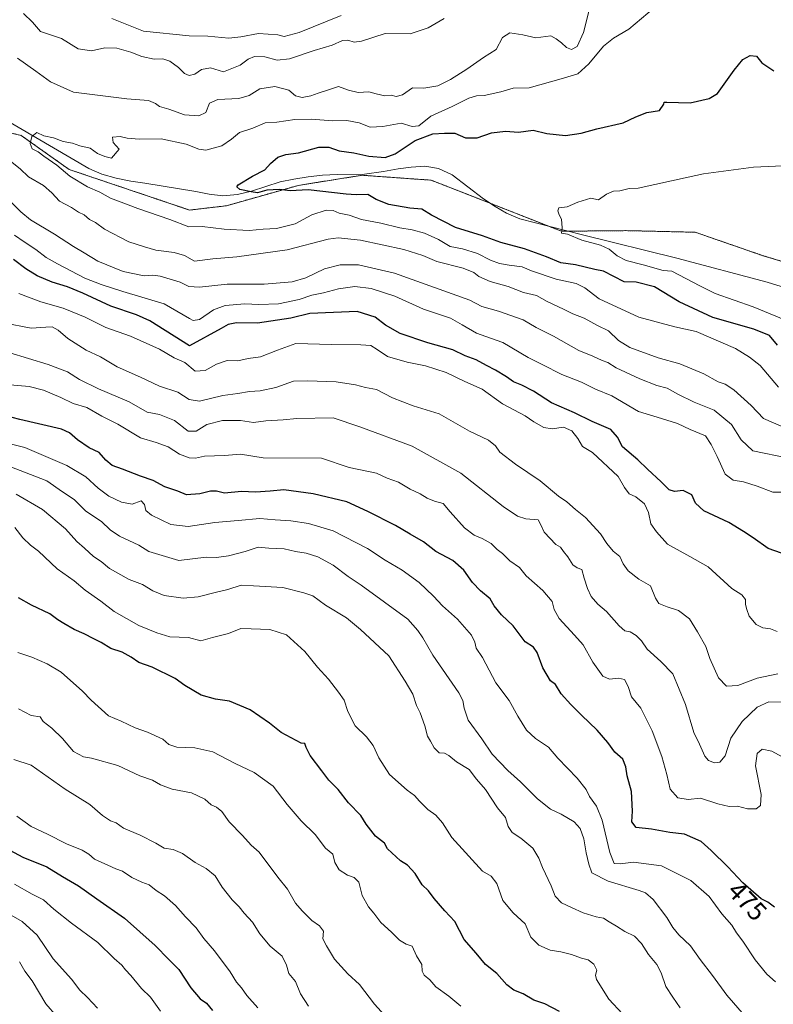
# Model space of a CAD drawing. Units: metres. Extents: x 624961 to 628428, y 4704107 to 4706483.
# Drawn here: x 627959 to 628244, y 4705565 to 4705937 of the extents above; entities that cross this region are included whole.
import ezdxf
from ezdxf.enums import TextEntityAlignment as Align

# ---------------------------------------------------------------- set-up
doc = ezdxf.new("R2010")
doc.units = ezdxf.units.M
doc.header["$MEASUREMENT"] = 0
doc.linetypes.add('TRAZOS', pattern=[0.75, 0.5, -0.25])
for name, color, linetype, lineweight in [('Arbolado forestal', 92, 'TRAZOS', 0), ('Arbolado forestal CxS', 92, 'Continuous', 0), ('Corriente natural lineal', 142, 'Continuous', 13), ('Curva de nivel maestra', 36, 'Continuous', 30), ('Curva de nivel normal', 36, 'Continuous', 0), ('Matorral', 135, 'Continuous', 0), ('Matorral CxS', 135, 'Continuous', 0), ('Rótulo de curva de nivel directora', 19, 'Continuous', 0)]:
    doc.layers.add(name, color=color, linetype=linetype, lineweight=lineweight)
doc.styles.add('Arial', font='txt', dxfattribs={"height": 0.2})

# ---------------------------------------------------------------- blocks, each defined once
blk = doc.blocks.new('*U164')
at = {"layer": 'Curva de nivel normal', "color": 36, "linetype": 'Continuous', "lineweight": 0}
for points in [[(628249.1, 4705758.5, 445), (628243.77, 4705758.51, 445), (628237.87, 4705760.76, 445), (628232.66, 4705762.42, 445), (628228.8, 4705763.06, 445), (628225.78, 4705765.32, 445), (628222.75, 4705771.99, 445), (628220.49, 4705776.47, 445), (628218.31, 4705779.79, 445), (628212.55, 4705782.19, 445), (628207.83, 4705784.41, 445), (628201.76, 4705786.34, 445), (628193.09, 4705789.01, 445), (628182.98, 4705794.9, 445), (628176.88, 4705797.46, 445), (628171.52, 4705800.11, 445), (628164.08, 4705802.89, 445), (628156.74, 4705806.66, 445), (628151.41, 4705809.31, 445), (628141.91, 4705814.98, 445), (628137.21, 4705816.64, 445), (628131.92, 4705818.55, 445), (628126.49, 4705821.74, 445), (628122.12, 4705824.23, 445), (628111.96, 4705827.61, 445), (628101.09, 4705832.52, 445), (628092.21, 4705835.45, 445), (628086, 4705836.14, 445), (628079.85, 4705835.25, 445), (628074.12, 4705833.77, 445), (628069.79, 4705832.88, 445), (628064.99, 4705831.19, 445), (628057.12, 4705829.56, 445), (628049.76, 4705829.33, 445), (628044.53, 4705829.6, 445), (628037.02, 4705828.98, 445), (628032.63, 4705827.32, 445), (628027.38, 4705823.69, 445), (628025, 4705823.26, 445), (628023.53, 4705824.09, 445), (628014.04, 4705829.6, 445), (627998.47, 4705834.24, 445), (627990.22, 4705836.95, 445), (627984.13, 4705839.25, 445), (627973.8, 4705844.75, 445), (627969.47, 4705847.05, 445), (627965.64, 4705850.15, 445), (627961.17, 4705853.03, 445), (627957.57, 4705855.48, 445)], [(627994.27, 4705937.28, 445), (628006.26, 4705932.48, 445), (628023.44, 4705930.7, 445), (628030.46, 4705930.6, 445), (628038.46, 4705929.84, 445), (628042.96, 4705930.4, 445), (628049.65, 4705931.65, 445), (628056.92, 4705931.15, 445), (628059.37, 4705930.49, 445), (628064.96, 4705931.96, 445), (628080.79, 4705938.41, 445)]]:
    blk.add_polyline3d(points, dxfattribs=at)
blk = doc.blocks.new('*U180')
at = {"layer": 'Curva de nivel normal', "color": 36, "linetype": 'Continuous', "lineweight": 0}
blk.add_polyline3d([(627958.45, 4705636.24, 520), (627963.79, 4705632.35, 520), (627970.03, 4705629.53, 520), (627977.11, 4705625.86, 520), (627983.05, 4705623.39, 520), (627985.64, 4705621.93, 520), (627987.68, 4705620, 520), (627992.73, 4705617.84, 520), (627995.79, 4705616.36, 520), (627998.3, 4705615.53, 520), (628001.84, 4705613.1, 520), (628005.57, 4705611.33, 520), (628008.43, 4705610.32, 520), (628011.05, 4705608.26, 520), (628014.11, 4705606.26, 520), (628018.25, 4705602.61, 520), (628022.12, 4705598.26, 520), (628026.14, 4705594.08, 520), (628029.06, 4705590.14, 520), (628033.02, 4705585.43, 520), (628038.92, 4705577.52, 520), (628041.35, 4705573.62, 520), (628043.16, 4705571.44, 520), (628045.28, 4705568.56, 520), (628049.32, 4705563.96, 520)], dxfattribs=at)
blk = doc.blocks.new('*U184')
at = {"layer": 'Curva de nivel normal', "color": 36, "linetype": 'Continuous', "lineweight": 0}
blk.add_polyline3d([(628125.94, 4705564.54, 505), (628121.46, 4705568.36, 505), (628116.52, 4705571.87, 505), (628114.26, 4705574.57, 505), (628112.15, 4705576.22, 505), (628111.4, 4705577.74, 505), (628111.23, 4705580.32, 505), (628109.29, 4705583.6, 505), (628107.59, 4705587.19, 505), (628105.36, 4705587.95, 505), (628102.9, 4705589.5, 505), (628099.88, 4705592.54, 505), (628095.79, 4705596.12, 505), (628093.19, 4705599.64, 505), (628091.11, 4705602.07, 505), (628088.7, 4705606.33, 505), (628087.54, 4705611.36, 505), (628085.72, 4705613.18, 505), (628083.18, 4705613.98, 505), (628080.1, 4705616.02, 505), (628078.49, 4705618.75, 505), (628077.7, 4705621.96, 505), (628074.96, 4705624.22, 505), (628071.04, 4705629.34, 505), (628065.79, 4705634.56, 505), (628060.4, 4705640.73, 505), (628055.12, 4705647.66, 505), (628048.02, 4705652.77, 505), (628040.79, 4705656.12, 505), (628032.43, 4705660.5, 505), (628025.66, 4705662.12, 505), (628018.85, 4705662.3, 505), (628015.74, 4705663.35, 505), (628013.55, 4705665.28, 505), (628007.69, 4705667.94, 505), (628003.04, 4705669.67, 505), (627997.82, 4705672.12, 505), (627993.07, 4705674.2, 505), (627986.48, 4705680.01, 505), (627983.18, 4705683.46, 505), (627975.11, 4705690.58, 505), (627969.82, 4705693.78, 505), (627964.09, 4705696.33, 505), (627958.74, 4705698.06, 505)], dxfattribs=at)
blk = doc.blocks.new('*U185')
at = {"layer": 'Curva de nivel normal', "color": 36, "linetype": 'Continuous', "lineweight": 0}
blk.add_polyline3d([(627959.22, 4705833.48, 455), (627967.52, 4705830.32, 455), (627975.89, 4705828.03, 455), (627984.26, 4705824.61, 455), (627992.04, 4705820.7, 455), (628001.31, 4705817.42, 455), (628012.26, 4705812.51, 455), (628017.82, 4705809.2, 455), (628021.88, 4705807.45, 455), (628025.76, 4705804.26, 455), (628029.55, 4705804.44, 455), (628033.74, 4705806.9, 455), (628037.79, 4705808.25, 455), (628041.79, 4705808.1, 455), (628045.79, 4705808.95, 455), (628050.37, 4705809.65, 455), (628056.79, 4705812.11, 455), (628063.7, 4705814.59, 455), (628077.13, 4705814.26, 455), (628088.27, 4705814.18, 455), (628091.97, 4705813.87, 455), (628094.45, 4705812.36, 455), (628098.33, 4705809.8, 455), (628105.74, 4705807.59, 455), (628112.65, 4705806.21, 455), (628120.44, 4705803.65, 455), (628127.49, 4705800.3, 455), (628134.03, 4705797.46, 455), (628141.78, 4705791.88, 455), (628150.24, 4705787.31, 455), (628153.61, 4705785.06, 455), (628157.36, 4705782.91, 455), (628160.51, 4705782.5, 455), (628164.78, 4705783.02, 455), (628167.85, 4705781.72, 455), (628170.18, 4705778.75, 455), (628171.87, 4705775.79, 455), (628175.69, 4705773.48, 455), (628185.37, 4705764.5, 455), (628187.77, 4705760.27, 455), (628189.47, 4705757.92, 455), (628192.05, 4705756.82, 455), (628195.35, 4705754.16, 455), (628196.82, 4705750.82, 455), (628197.68, 4705746.56, 455), (628199.79, 4705743.53, 455), (628204, 4705738.94, 455), (628212.42, 4705734.28, 455), (628219.31, 4705730.35, 455), (628228.24, 4705722.19, 455), (628232.08, 4705719.74, 455), (628233.45, 4705718.04, 455), (628233.4, 4705716.09, 455), (628233.94, 4705714.23, 455), (628234.83, 4705711.75, 455), (628237.5, 4705708.55, 455), (628239.98, 4705707.36, 455), (628242.88, 4705707.01, 455), (628245.42, 4705706.02, 455)], dxfattribs=at)
blk = doc.blocks.new('*U187')
at = {"layer": 'Curva de nivel normal', "color": 36, "linetype": 'Continuous', "lineweight": 0}
blk.add_polyline3d([(627988.81, 4705563.85, 535), (627985.07, 4705567.79, 535), (627982.24, 4705570.57, 535), (627979.04, 4705574.76, 535), (627972.16, 4705582.44, 535), (627966.13, 4705591.34, 535), (627960.47, 4705596.48, 535), (627951.18, 4705601.81, 535)], dxfattribs=at)
blk = doc.blocks.new('*U188')
at = {"layer": 'Curva de nivel normal', "color": 36, "linetype": 'Continuous', "lineweight": 0}
blk.add_polyline3d([(628101.03, 4705556.96, 510), (628093.36, 4705565.3, 510), (628087.75, 4705572.7, 510), (628083.34, 4705576.74, 510), (628078.32, 4705582.31, 510), (628075.24, 4705587.4, 510), (628073.97, 4705590.02, 510), (628074.22, 4705592.82, 510), (628072.64, 4705594.9, 510), (628069.72, 4705596.86, 510), (628066.14, 4705600.58, 510), (628063.58, 4705603.39, 510), (628060.6, 4705608.7, 510), (628056.94, 4705613.2, 510), (628049.84, 4705622.69, 510), (628046.92, 4705625.38, 510), (628043.61, 4705628.95, 510), (628038.54, 4705634.16, 510), (628035.78, 4705638.02, 510), (628033.73, 4705639.72, 510), (628031.78, 4705640.53, 510), (628029.35, 4705642.68, 510), (628024.39, 4705645.07, 510), (628017.02, 4705646.5, 510), (628012.59, 4705648.12, 510), (628009.62, 4705649.88, 510), (628004.82, 4705651.52, 510), (627996.6, 4705655.45, 510), (627986.57, 4705658.21, 510), (627983.54, 4705658.64, 510), (627979.79, 4705660.66, 510), (627975.72, 4705665.64, 510), (627971.61, 4705669.53, 510), (627968.4, 4705671.99, 510), (627967.24, 4705673.79, 510), (627963.8, 4705674.3, 510), (627959.01, 4705676.75, 510)], dxfattribs=at)
blk = doc.blocks.new('*U189')
at = {"layer": 'Curva de nivel normal', "color": 36, "linetype": 'Continuous', "lineweight": 0}
blk.add_polyline3d([(628068.52, 4705564.6, 515), (628065.44, 4705569.24, 515), (628063.56, 4705573.83, 515), (628061.02, 4705576.88, 515), (628060.15, 4705580.08, 515), (628058.52, 4705583.5, 515), (628054.03, 4705587.16, 515), (628050.09, 4705591.91, 515), (628047.42, 4705596.28, 515), (628044.17, 4705599.69, 515), (628042.37, 4705602.03, 515), (628039.74, 4705604.66, 515), (628035.92, 4705609.45, 515), (628033.33, 4705613.7, 515), (628029.82, 4705616.54, 515), (628025.76, 4705618.79, 515), (628020.94, 4705622.18, 515), (628017.43, 4705623.68, 515), (628014.01, 4705624.26, 515), (628010.87, 4705626.12, 515), (628004.94, 4705629.14, 515), (627998.69, 4705631.73, 515), (627995.89, 4705633.75, 515), (627993.83, 4705634.54, 515), (627990.78, 4705636.54, 515), (627985.93, 4705640.64, 515), (627976.72, 4705646.47, 515), (627963.8, 4705655.48, 515), (627957.31, 4705657.6, 515)], dxfattribs=at)
blk = doc.blocks.new('*U193')
at = {"layer": 'Curva de nivel normal', "color": 36, "linetype": 'Continuous', "lineweight": 0}
blk.add_polyline3d([(628012.66, 4705562.64, 530), (628008.82, 4705567.97, 530), (628005.44, 4705571.22, 530), (628001.4, 4705576.12, 530), (627999.41, 4705578.23, 530), (627998.09, 4705580.02, 530), (627995.12, 4705582.6, 530), (627989.01, 4705588.59, 530), (627979.1, 4705595.92, 530), (627972.35, 4705601.23, 530), (627968.5, 4705604.66, 530), (627964.23, 4705606.82, 530), (627957.5, 4705610.57, 530)], dxfattribs=at)
blk = doc.blocks.new('*U202')
at = {"layer": 'Curva de nivel normal', "color": 36, "linetype": 'Continuous', "lineweight": 0}
blk.add_polyline3d([(627957.69, 4705745.26, 495), (627960.74, 4705741.31, 495), (627963.59, 4705738.49, 495), (627966.63, 4705736.31, 495), (627973.6, 4705729.6, 495), (627980.11, 4705725.12, 495), (627984.26, 4705721.5, 495), (627990.16, 4705717.41, 495), (627995.18, 4705713.48, 495), (628004.42, 4705708.24, 495), (628011.3, 4705705.43, 495), (628016.18, 4705703.98, 495), (628023.17, 4705703.68, 495), (628027.83, 4705702.46, 495), (628032.28, 4705703.71, 495), (628038.32, 4705705.22, 495), (628043, 4705707.05, 495), (628046.85, 4705706.98, 495), (628053.94, 4705706.66, 495), (628060.16, 4705704.75, 495), (628067.15, 4705698.42, 495), (628071.84, 4705692.51, 495), (628076.01, 4705687.95, 495), (628079.8, 4705683.06, 495), (628082, 4705680.05, 495), (628083.34, 4705675.78, 495), (628086.17, 4705670.38, 495), (628090.35, 4705666.25, 495), (628092.88, 4705662.96, 495), (628094.99, 4705658.25, 495), (628099.1, 4705652.05, 495), (628105.75, 4705646.07, 495), (628108.48, 4705644.08, 495), (628110.41, 4705641.9, 495), (628113.6, 4705638.82, 495), (628116.5, 4705636.6, 495), (628119.06, 4705633.72, 495), (628122.59, 4705628.28, 495), (628134.13, 4705615.55, 495), (628137.42, 4705613.58, 495), (628139.64, 4705610.83, 495), (628141.9, 4705604.5, 495), (628145.69, 4705599.74, 495), (628150.29, 4705595.65, 495), (628152.36, 4705590.64, 495), (628155.48, 4705587.6, 495), (628159.7, 4705585.67, 495), (628163.78, 4705585.08, 495), (628167.78, 4705584.07, 495), (628171.49, 4705582.66, 495), (628174.03, 4705582.03, 495), (628176.16, 4705580.44, 495), (628177.34, 4705578.14, 495), (628176.86, 4705576.22, 495), (628177.17, 4705574.64, 495), (628181.89, 4705567.17, 495), (628187.02, 4705561.63, 495)], dxfattribs=at)
blk = doc.blocks.new('*U203')
at = {"layer": 'Curva de nivel normal', "color": 36, "linetype": 'Continuous', "lineweight": 0}
blk.add_polyline3d([(627955.8, 4705768.28, 485), (627969.76, 4705762.78, 485), (627975.65, 4705758.63, 485), (627980.03, 4705755.79, 485), (627984.43, 4705751.35, 485), (627990.4, 4705747.48, 485), (627993.64, 4705744.28, 485), (627997.13, 4705741.98, 485), (628004.51, 4705738.49, 485), (628008.29, 4705736.2, 485), (628019.53, 4705732.77, 485), (628029.82, 4705734.01, 485), (628033.82, 4705733.91, 485), (628038.33, 4705734.54, 485), (628044.62, 4705736.14, 485), (628049.53, 4705737.76, 485), (628053.58, 4705737.46, 485), (628059.3, 4705737.2, 485), (628063.65, 4705736.15, 485), (628067.57, 4705735.54, 485), (628072.07, 4705734.1, 485), (628077.8, 4705731.05, 485), (628083.52, 4705726.68, 485), (628088.44, 4705723.45, 485), (628106.03, 4705710.64, 485), (628109.72, 4705706.3, 485), (628111.67, 4705703.59, 485), (628115.46, 4705697.05, 485), (628125.28, 4705682.87, 485), (628126.81, 4705679.97, 485), (628127.27, 4705677.06, 485), (628128.79, 4705672.5, 485), (628133.87, 4705665.46, 485), (628137.86, 4705659.62, 485), (628143.74, 4705653.46, 485), (628148.57, 4705649.24, 485), (628154.94, 4705642.8, 485), (628159.9, 4705638.9, 485), (628163.82, 4705637.09, 485), (628168.76, 4705634.16, 485), (628171.06, 4705631.68, 485), (628172.4, 4705627.72, 485), (628173.26, 4705622.38, 485), (628174.29, 4705618.18, 485), (628175.42, 4705614.9, 485), (628181.57, 4705611.8, 485), (628193.29, 4705608.22, 485), (628195.64, 4705607.29, 485), (628198.56, 4705604.82, 485), (628203.73, 4705598, 485), (628205.96, 4705594.23, 485), (628208.26, 4705591.54, 485), (628212.66, 4705587.32, 485), (628216.29, 4705582.2, 485), (628221, 4705576.21, 485), (628226.39, 4705568.75, 485), (628237.22, 4705556.28, 485)], dxfattribs=at)
blk = doc.blocks.new('*U209')
at = {"layer": 'Curva de nivel normal', "color": 36, "linetype": 'Continuous', "lineweight": 0}
blk.add_polyline3d([(627973.58, 4705560.68, 540), (627969.43, 4705565.49, 540), (627964.24, 4705574.2, 540), (627961.49, 4705577.75, 540), (627959.39, 4705581.32, 540)], dxfattribs=at)
blk = doc.blocks.new('*U212')
at = {"layer": 'Curva de nivel maestra', "color": 36, "linetype": 'Continuous', "lineweight": 30}
blk.add_polyline3d([(628163.22, 4705562.62, 500), (628157.69, 4705565.5, 500), (628153.59, 4705566.81, 500), (628149.53, 4705569.26, 500), (628146.03, 4705570.6, 500), (628143.37, 4705572.61, 500), (628139.61, 4705576.9, 500), (628135.25, 4705580.35, 500), (628131.76, 4705584.52, 500), (628127.21, 4705589.72, 500), (628123.68, 4705596.54, 500), (628119.93, 4705600.57, 500), (628115.96, 4705605.17, 500), (628113.81, 4705608.07, 500), (628111.39, 4705610.32, 500), (628108.72, 4705614.62, 500), (628105.92, 4705617.75, 500), (628103.22, 4705619.46, 500), (628098.36, 4705623.95, 500), (628097.13, 4705626.06, 500), (628093.76, 4705628.68, 500), (628090.26, 4705633.3, 500), (628088.2, 4705636.58, 500), (628083.55, 4705641.35, 500), (628079.68, 4705646.31, 500), (628076.22, 4705649.91, 500), (628073.59, 4705653.44, 500), (628069.13, 4705659.15, 500), (628067.65, 4705662.22, 500), (628067.16, 4705663.72, 500), (628065.79, 4705663.88, 500), (628058.2, 4705667.8, 500), (628053.82, 4705671.42, 500), (628046.44, 4705676.37, 500), (628038.72, 4705679.65, 500), (628033.41, 4705680.42, 500), (628028.03, 4705681.98, 500), (628021.82, 4705685.54, 500), (628018.21, 4705688.28, 500), (628009.51, 4705692.46, 500), (628004.49, 4705694.24, 500), (628001.63, 4705696.22, 500), (627998.12, 4705698.21, 500), (627993.91, 4705699.58, 500), (627990.29, 4705701.86, 500), (627987.51, 4705703.17, 500), (627983.86, 4705705.11, 500), (627980.03, 4705706.72, 500), (627976.2, 4705709.03, 500), (627973.87, 4705710.34, 500), (627970.9, 4705712.58, 500), (627963.9, 4705715.94, 500), (627959.08, 4705718.69, 500)], dxfattribs=at)
blk = doc.blocks.new('*U219')
at = {"layer": 'Curva de nivel maestra', "color": 36, "linetype": 'Continuous', "lineweight": 30}
blk.add_polyline3d([(627954.16, 4705624.33, 525), (627960.65, 4705620.83, 525), (627969.77, 4705617.16, 525), (627975.6, 4705613.54, 525), (627981.7, 4705609.96, 525), (627988.6, 4705605.11, 525), (627999.12, 4705597.82, 525), (628010.69, 4705587.5, 525), (628015.82, 4705582.19, 525), (628019.54, 4705578.44, 525), (628024.12, 4705571.5, 525), (628027.58, 4705567.34, 525), (628029.99, 4705565.71, 525), (628032.22, 4705562.96, 525)], dxfattribs=at)
blk = doc.blocks.new('*U220')
at = {"layer": 'Curva de nivel maestra', "color": 36, "linetype": 'Continuous', "lineweight": 30}
blk.add_polyline3d([(628246.97, 4705735.56, 450), (628241.94, 4705737.23, 450), (628236.31, 4705741.3, 450), (628232.69, 4705743.64, 450), (628227.12, 4705747.04, 450), (628217.68, 4705751.44, 450), (628214.56, 4705754.34, 450), (628213.17, 4705757.57, 450), (628209.86, 4705759.15, 450), (628206.63, 4705758.81, 450), (628204.59, 4705759.41, 450), (628201.67, 4705762.49, 450), (628196.41, 4705767.25, 450), (628192.74, 4705770.76, 450), (628187.01, 4705775.62, 450), (628185.1, 4705779.35, 450), (628182.62, 4705782.2, 450), (628175.59, 4705785.22, 450), (628168.96, 4705788.44, 450), (628160.24, 4705792.27, 450), (628153.38, 4705796.65, 450), (628149.06, 4705798.98, 450), (628145.9, 4705800.15, 450), (628143.19, 4705802.1, 450), (628139.06, 4705804.64, 450), (628135.64, 4705806.36, 450), (628131.74, 4705808.53, 450), (628127.65, 4705810.03, 450), (628122.94, 4705812.27, 450), (628113.5, 4705814.89, 450), (628103.05, 4705818.46, 450), (628097.59, 4705821.6, 450), (628093.64, 4705824.55, 450), (628086.81, 4705826.71, 450), (628069.04, 4705825.97, 450), (628061.85, 4705824.15, 450), (628049.23, 4705822.34, 450), (628041.29, 4705822.49, 450), (628038.16, 4705821.87, 450), (628035.51, 4705820.34, 450), (628023.54, 4705813.77, 450), (628008.59, 4705823.16, 450), (628003.61, 4705825.5, 450), (627993.88, 4705828.78, 450), (627983.35, 4705833.59, 450), (627977.51, 4705836.04, 450), (627971.8, 4705837.78, 450), (627966.13, 4705840.16, 450), (627961.8, 4705842.85, 450), (627957.21, 4705846.3, 450)], dxfattribs=at)

msp = doc.modelspace()

# ---------------------------------------------------------------- linework, layer by layer
at = {"layer": 'Arbolado forestal', "color": 92, "linetype": 'TRAZOS', "lineweight": 0}
msp.add_polyline3d([(627935.08, 4705898.89, 434.35), (627960.01, 4705893.19, 430.21), (627978.13, 4705880.33, 429.16), (628023.64, 4705865, 427.73), (628033.31, 4705866.13, 426.91), (628037.57, 4705866.63, 426.94), (628064.69, 4705874.32, 424.52), (628088.73, 4705878.13, 422.59), (628095.06, 4705877.67, 422.44), (628114.83, 4705876.27, 421.43), (628137.09, 4705867.57, 421.97), (628139.22, 4705866.74, 421.63), (628159.08, 4705858.93, 420.07), (628163.97, 4705857.01, 420.11), (628166.37, 4705857.03, 419.99), (628188.38, 4705857.23, 419.05), (628214.44, 4705856.63, 418.75), (628240.09, 4705847.78, 417.68), (628279.15, 4705836.09, 416.08), (628285.17, 4705835.54, 415.79), (628289.56, 4705835.14, 415.4), (628300.8, 4705834.12, 415.15)], dxfattribs=at)
at = {"layer": 'Arbolado forestal CxS', "color": 92, "linetype": 'Continuous', "lineweight": 0}
msp.add_polyline3d([(627935.08, 4705898.89, 434.35), (627960.01, 4705893.19, 430.21), (627978.13, 4705880.33, 429.16), (628023.64, 4705865, 427.73), (628033.31, 4705866.13, 426.91), (628037.57, 4705866.63, 426.94), (628064.69, 4705874.32, 424.52), (628088.73, 4705878.12, 422.59), (628095.06, 4705877.67, 422.44), (628114.83, 4705876.26, 421.43), (628139.22, 4705866.74, 421.63), (628163.97, 4705857.01, 420.11), (628188.38, 4705857.23, 419.05), (628214.45, 4705856.63, 418.75), (628240.09, 4705847.78, 417.68), (628279.15, 4705836.09, 416.08), (628285.17, 4705835.54, 415.79), (628300.8, 4705834.12, 415.15), (628300.8, 4705834.12, 415.15), (628335.35, 4705815.37, 411.39), (628369.75, 4705791.07, 408.37), (628398.02, 4705777.87, 407.24), (628403.02, 4705506.64, 454.43)], dxfattribs=at)
at = {"layer": 'Corriente natural lineal', "color": 142, "linetype": 'Continuous', "lineweight": 13}
msp.add_polyline3d([(627952.3, 4705900.21, 430.78), (627985.61, 4705880.67, 428.38), (627990.45, 4705878.52, 427.94), (627995.88, 4705877.02, 428.18), (628001.47, 4705875.89, 427.77), (628006.68, 4705875.19, 427.1), (628025.93, 4705872.02, 426.56), (628030.98, 4705870.95, 426.13), (628036.18, 4705870.34, 426.3), (628041.68, 4705870.89, 425.44), (628046.97, 4705872.16, 424.75), (628057.84, 4705875.59, 424.51), (628062.96, 4705876.66, 424.25), (628068.35, 4705877.57, 423.87), (628073.84, 4705878.13, 422.6), (628079.27, 4705878.42, 422.27), (628089.61, 4705878.52, 422.57), (628096.86, 4705879.53, 422.63), (628102.34, 4705880.53, 422.42), (628107.3, 4705881.24, 421.96), (628112.36, 4705881.51, 421.76), (628117.58, 4705880.63, 421.64), (628122.7, 4705878.31, 421.36), (628134.59, 4705869.23, 422.11), (628138.94, 4705866.34, 421.68), (628143.26, 4705863.8, 421.45), (628148.28, 4705861.75, 420.93), (628171.87, 4705855.6, 419.7), (628207.56, 4705846.79, 418.54), (628241.59, 4705837.73, 417.19), (628248.49, 4705835.6, 416.98)], dxfattribs=at)
at = {"layer": 'Curva de nivel maestra', "color": 36, "linetype": 'Continuous', "lineweight": 30}
for points in [[(628245.48, 4705814, 425), (628242.51, 4705817.61, 425), (628236.56, 4705820.06, 425), (628221.05, 4705824.51, 425), (628208.41, 4705830.38, 425), (628199.14, 4705836.06, 425), (628192.16, 4705837.74, 425), (628187.69, 4705837.94, 425), (628179.9, 4705841.94, 425), (628176.6, 4705842.51, 425), (628169.28, 4705844.31, 425), (628163.78, 4705845.12, 425), (628158.35, 4705847.38, 425), (628150.08, 4705850.33, 425), (628141.12, 4705852.71, 425), (628134.13, 4705855.33, 425), (628123.98, 4705858.36, 425), (628114.91, 4705863.1, 425), (628111.22, 4705865.34, 425), (628106.74, 4705865.68, 425), (628098.79, 4705867.12, 425), (628094.03, 4705869.04, 425), (628090.84, 4705870.89, 425), (628086.54, 4705870.77, 425), (628082.68, 4705870.94, 425), (628068.42, 4705872.65, 425), (628061.54, 4705872.26, 425), (628057.54, 4705872.8, 425), (628052.75, 4705872.48, 425), (628049.3, 4705871.53, 425), (628046.87, 4705871.88, 425), (628042.57, 4705872.77, 425), (628041.45, 4705873.72, 425), (628042.01, 4705874.5, 425), (628047.4, 4705877.83, 425), (628052.01, 4705880.13, 425), (628054.13, 4705882.52, 425), (628056.94, 4705884.94, 425), (628059.98, 4705885.99, 425), (628064.75, 4705886.56, 425), (628072.45, 4705888.72, 425), (628076.12, 4705888.76, 425), (628080.12, 4705887.31, 425), (628085.64, 4705886.56, 425), (628091.32, 4705885.34, 425), (628097.47, 4705884.88, 425), (628101.16, 4705886.18, 425), (628108.78, 4705891.22, 425), (628115.37, 4705893.74, 425), (628119.79, 4705894.06, 425), (628123.79, 4705893.99, 425), (628127.79, 4705892.25, 425), (628132.12, 4705892.29, 425), (628137.63, 4705894.17, 425), (628142.83, 4705894.82, 425), (628147.82, 4705894.4, 425), (628153.28, 4705895.11, 425), (628158.41, 4705893.84, 425), (628165.45, 4705893.19, 425), (628171.45, 4705893.99, 425), (628177.31, 4705895.63, 425), (628187.23, 4705897.95, 425), (628191.99, 4705900.12, 425), (628196.16, 4705901.76, 425), (628201.01, 4705902.58, 425), (628202.64, 4705904.9, 425), (628202.78, 4705905.74, 425), (628203.77, 4705905.76, 425), (628212.56, 4705905.4, 425), (628219.74, 4705907.05, 425), (628222.89, 4705909.02, 425), (628229.22, 4705917.82, 425), (628232.49, 4705921.82, 425), (628235.2, 4705923.28, 425), (628237.64, 4705923.08, 425), (628239.6, 4705920.51, 425), (628244.08, 4705917.5, 425)], [(628244.38, 4705601.99, 475), (628241.88, 4705603.85, 475), (628239.31, 4705605.03, 475), (628235.45, 4705608.52, 475), (628232.44, 4705611.1, 475), (628226.74, 4705617.14, 475), (628220.48, 4705623.32, 475), (628216.74, 4705626.75, 475), (628210.38, 4705629.5, 475), (628204.87, 4705630.11, 475), (628197.96, 4705631.36, 475), (628192.15, 4705631.95, 475), (628190.57, 4705634.14, 475), (628190.78, 4705638.12, 475), (628190.43, 4705645.57, 475), (628188.73, 4705651.5, 475), (628188.32, 4705654.84, 475), (628187.16, 4705657.77, 475), (628184.08, 4705660.4, 475), (628181.45, 4705664.11, 475), (628177.46, 4705668.74, 475), (628171.51, 4705674.36, 475), (628167.55, 4705678.42, 475), (628163.83, 4705682.39, 475), (628161.78, 4705685.98, 475), (628159.89, 4705687.35, 475), (628156.94, 4705692.2, 475), (628154.82, 4705698.08, 475), (628153.4, 4705700, 475), (628150.34, 4705702.09, 475), (628145.8, 4705708.15, 475), (628141.36, 4705712.2, 475), (628138.61, 4705715.71, 475), (628137.07, 4705718.26, 475), (628133.44, 4705721.25, 475), (628130.39, 4705724.49, 475), (628127.18, 4705729.1, 475), (628123.03, 4705732.75, 475), (628116.55, 4705736.18, 475), (628111.88, 4705739.84, 475), (628106.9, 4705742.74, 475), (628101.35, 4705745.93, 475), (628090.94, 4705751.19, 475), (628082.94, 4705754.9, 475), (628070.26, 4705757.96, 475), (628059.25, 4705759.39, 475), (628054.02, 4705758.9, 475), (628048.5, 4705758.59, 475), (628043.19, 4705758.77, 475), (628036.8, 4705758.22, 475), (628033.8, 4705758.89, 475), (628031.47, 4705758.95, 475), (628027.47, 4705757.96, 475), (628022.47, 4705757.52, 475), (628019.17, 4705758.97, 475), (628014.28, 4705760.59, 475), (628009.84, 4705762.96, 475), (628005.08, 4705764.54, 475), (627998.32, 4705767.22, 475), (627994.42, 4705768.66, 475), (627992.07, 4705770.64, 475), (627989.52, 4705773.56, 475), (627985.66, 4705775.27, 475), (627981.3, 4705778.25, 475), (627978.29, 4705780.97, 475), (627975.3, 4705782.33, 475), (627959.54, 4705785.98, 475), (627947.8, 4705789.01, 475)]]:
    msp.add_polyline3d(points, dxfattribs=at)
at = {"layer": 'Curva de nivel normal', "color": 36, "linetype": 'Continuous', "lineweight": 0}
for points in [[(628245.9, 4705798.14, 430), (628238.98, 4705806.39, 430), (628235, 4705809.52, 430), (628229.6, 4705812.7, 430), (628214.85, 4705819.14, 430), (628206.71, 4705820.91, 430), (628193.18, 4705824.61, 430), (628178.25, 4705831.55, 430), (628172.85, 4705835.61, 430), (628169.48, 4705837.26, 430), (628161.94, 4705838.94, 430), (628152.68, 4705842.09, 430), (628149.09, 4705843.61, 430), (628144.22, 4705844.15, 430), (628140.58, 4705844.83, 430), (628137.19, 4705846.11, 430), (628132.33, 4705848.58, 430), (628126.65, 4705850.32, 430), (628121.91, 4705851.2, 430), (628117.59, 4705853.93, 430), (628112.32, 4705856.23, 430), (628107.63, 4705857.54, 430), (628103, 4705858.28, 430), (628095.77, 4705860.05, 430), (628088.46, 4705861.44, 430), (628083.79, 4705863.02, 430), (628080.12, 4705863.78, 430), (628077.79, 4705864.77, 430), (628075.12, 4705864.94, 430), (628069.79, 4705863.15, 430), (628063.46, 4705859.79, 430), (628056.44, 4705857.98, 430), (628051.41, 4705857.74, 430), (628046.11, 4705857.23, 430), (628036.68, 4705857.82, 430), (628028.35, 4705858.82, 430), (628023.3, 4705858.7, 430), (628016.18, 4705861.39, 430), (628004.04, 4705865.58, 430), (627997.86, 4705868.02, 430), (627993.79, 4705869.45, 430), (627989.77, 4705871.71, 430), (627985.11, 4705873.81, 430), (627978.4, 4705877.82, 430), (627973.46, 4705881.96, 430), (627968.62, 4705885.3, 430), (627966.42, 4705886.91, 430), (627964.21, 4705888.13, 430), (627963.48, 4705890.14, 430), (627964.05, 4705892.7, 430), (627965.91, 4705894.28, 430), (627968.67, 4705893.07, 430), (627972.28, 4705892.25, 430), (627975.89, 4705890.83, 430), (627979.47, 4705890.21, 430), (627982.24, 4705889.25, 430), (627986.05, 4705888.3, 430), (627988.87, 4705886.36, 430), (627991.62, 4705885.23, 430), (627994.1, 4705884.61, 430), (627997.06, 4705888.02, 430), (627994.79, 4705890.49, 430), (627994.47, 4705892.56, 430), (627997.47, 4705892.78, 430), (628000.06, 4705892.1, 430), (628004.55, 4705891.77, 430), (628012.95, 4705891.84, 430), (628022.36, 4705889.84, 430), (628027.17, 4705888, 430), (628029.8, 4705887.56, 430), (628035.8, 4705889.19, 430), (628039.46, 4705891.74, 430), (628042.46, 4705894.29, 430), (628047.54, 4705895.9, 430), (628052.11, 4705897.88, 430), (628056.54, 4705898.11, 430), (628063.37, 4705899.12, 430), (628069.81, 4705899.27, 430), (628077.4, 4705898.63, 430), (628082.95, 4705898.85, 430), (628087.65, 4705897.88, 430), (628091.81, 4705896.33, 430), (628096.61, 4705896.49, 430), (628103.51, 4705897.74, 430), (628107.68, 4705896.57, 430), (628110.16, 4705896.83, 430), (628114.69, 4705900.47, 430), (628122.72, 4705904.09, 430), (628129.06, 4705907.24, 430), (628131.94, 4705908.11, 430), (628134.82, 4705908.2, 430), (628141.11, 4705909.67, 430), (628145.78, 4705910.96, 430), (628151.78, 4705911.06, 430), (628163.86, 4705914.55, 430), (628170.11, 4705916.44, 430), (628174.3, 4705920.15, 430), (628179.8, 4705926.88, 430), (628183.63, 4705929.89, 430), (628189.38, 4705933.2, 430), (628201.41, 4705943.29, 430)], [(627958.71, 4705922.35, 435), (627965.55, 4705917.46, 435), (627971.1, 4705913.41, 435), (627979.8, 4705909.48, 435), (627999.95, 4705907, 435), (628008.09, 4705906.31, 435), (628010.7, 4705905.25, 435), (628012.23, 4705904.1, 435), (628015.73, 4705903.02, 435), (628021.7, 4705900.94, 435), (628027.13, 4705900.57, 435), (628029.7, 4705901.82, 435), (628031.19, 4705905.34, 435), (628034.25, 4705906.73, 435), (628042.26, 4705907.08, 435), (628046.12, 4705908.19, 435), (628050.12, 4705910.69, 435), (628055.79, 4705911.65, 435), (628061.08, 4705910.26, 435), (628063.63, 4705908.13, 435), (628066.08, 4705907.44, 435), (628069.42, 4705908.06, 435), (628072.09, 4705909.16, 435), (628075.7, 4705910.22, 435), (628079.77, 4705911.6, 435), (628083.64, 4705910.22, 435), (628087.2, 4705909.41, 435), (628091.29, 4705909.64, 435), (628094.1, 4705908.81, 435), (628097.37, 4705908.16, 435), (628099.72, 4705908.36, 435), (628101.55, 4705907.88, 435), (628103.94, 4705908.52, 435), (628107.76, 4705911.17, 435), (628112.08, 4705911.03, 435), (628117.28, 4705911.94, 435), (628122.16, 4705914.31, 435), (628128.29, 4705918.19, 435), (628134.54, 4705922.52, 435), (628139.28, 4705925.63, 435), (628141.78, 4705930.07, 435), (628144.45, 4705931.85, 435), (628149.45, 4705931.12, 435), (628154.33, 4705929.99, 435), (628159.98, 4705930.69, 435), (628162.04, 4705929.63, 435), (628163.99, 4705928.13, 435), (628165.9, 4705926.3, 435), (628167.8, 4705925.62, 435), (628169.86, 4705926.67, 435), (628172.35, 4705932.03, 435), (628174.96, 4705942.44, 435)], [(627960.95, 4705939.16, 440), (627964.3, 4705935.88, 440), (627967.31, 4705932.4, 440), (627975.34, 4705929.73, 440), (627981.63, 4705925.87, 440), (627986.59, 4705925.09, 440), (627991.58, 4705926.26, 440), (627996.13, 4705926.08, 440), (628001.47, 4705924.52, 440), (628005.55, 4705922.93, 440), (628010.25, 4705921.98, 440), (628013.57, 4705922.01, 440), (628016.16, 4705921.19, 440), (628019.47, 4705918.8, 440), (628021.73, 4705916.47, 440), (628023.48, 4705915.76, 440), (628025.63, 4705916.32, 440), (628028.16, 4705918.08, 440), (628031.51, 4705918.71, 440), (628036.37, 4705917.16, 440), (628042.74, 4705919.62, 440), (628045.78, 4705921.9, 440), (628048.12, 4705922.92, 440), (628052.01, 4705922.87, 440), (628056.66, 4705921.62, 440), (628061.31, 4705922.01, 440), (628070.68, 4705925.27, 440), (628077.43, 4705927.2, 440), (628081.35, 4705928.95, 440), (628083.36, 4705929.16, 440), (628085.68, 4705928.33, 440), (628088.46, 4705928.74, 440), (628097.44, 4705931.67, 440), (628106.86, 4705931.55, 440), (628113.64, 4705933.71, 440), (628119.66, 4705937.32, 440)], [(628247.83, 4705783.09, 435), (628240.2, 4705786.29, 435), (628235.62, 4705791.22, 435), (628229, 4705797.16, 435), (628225.76, 4705799.26, 435), (628223.1, 4705800.24, 435), (628217.72, 4705803.21, 435), (628208.61, 4705806.93, 435), (628200.45, 4705809.24, 435), (628189.78, 4705813.12, 435), (628185.45, 4705815.75, 435), (628181.78, 4705819.37, 435), (628177.55, 4705821.45, 435), (628172.53, 4705824.24, 435), (628168.22, 4705825.9, 435), (628164.78, 4705827.64, 435), (628158.63, 4705830.53, 435), (628154.5, 4705832.77, 435), (628149.69, 4705833.92, 435), (628143.82, 4705836.18, 435), (628137.1, 4705838.09, 435), (628132.73, 4705839.93, 435), (628130.92, 4705841.43, 435), (628126.83, 4705843.08, 435), (628116.98, 4705845.55, 435), (628111.6, 4705847.84, 435), (628104.52, 4705850.1, 435), (628088.12, 4705853.69, 435), (628079.74, 4705854.52, 435), (628075.9, 4705854.05, 435), (628060.43, 4705849.99, 435), (628041.49, 4705847.3, 435), (628032.42, 4705846.65, 435), (628025.47, 4705845.74, 435), (628021.76, 4705847.81, 435), (628017.82, 4705849.03, 435), (628010.84, 4705849.82, 435), (628006.61, 4705851.11, 435), (628000.67, 4705853, 435), (627991.55, 4705857.83, 435), (627988.13, 4705860.29, 435), (627985.88, 4705861.38, 435), (627983.78, 4705863.16, 435), (627981.72, 4705864.19, 435), (627979.1, 4705865.96, 435), (627974.53, 4705868.32, 435), (627971.62, 4705871.56, 435), (627968.44, 4705874.28, 435), (627962.77, 4705877.58, 435), (627959.65, 4705880.5, 435), (627955.4, 4705883.96, 435)], [(628254.92, 4705820.8, 420), (628236.3, 4705828.54, 420), (628221.95, 4705833.52, 420), (628216.14, 4705836.38, 420), (628205.69, 4705841.94, 420), (628202.33, 4705842.25, 420), (628194.78, 4705844.36, 420), (628188.37, 4705845.95, 420), (628185, 4705847.69, 420), (628182, 4705850.29, 420), (628178.66, 4705851.75, 420), (628171.64, 4705853.58, 420), (628166.28, 4705855.92, 420), (628164.04, 4705856.26, 420), (628164.29, 4705858.31, 420), (628164.04, 4705861.55, 420), (628163.06, 4705863.24, 420), (628162.65, 4705864.71, 420), (628163, 4705865.89, 420), (628166.11, 4705866.24, 420), (628170.11, 4705868, 420), (628175.11, 4705869.44, 420), (628178, 4705868.89, 420), (628181.01, 4705870.94, 420), (628183.67, 4705872.07, 420), (628186.04, 4705872.29, 420), (628189.47, 4705873.18, 420), (628192.87, 4705873.24, 420), (628211.77, 4705877.47, 420), (628217.61, 4705878.62, 420), (628236.4, 4705881.18, 420), (628253, 4705881.99, 420)], [(628249.71, 4705771.32, 440), (628236.2, 4705774.14, 440), (628231.81, 4705778.24, 440), (628228.11, 4705784.02, 440), (628221.62, 4705789.43, 440), (628214.04, 4705792.55, 440), (628207.86, 4705795.51, 440), (628203.92, 4705797.84, 440), (628199.92, 4705798.84, 440), (628193.54, 4705801.25, 440), (628184.66, 4705805.43, 440), (628181.44, 4705807.49, 440), (628179.36, 4705808.27, 440), (628175.81, 4705809.87, 440), (628170.51, 4705811.98, 440), (628160.97, 4705817.45, 440), (628154.38, 4705820.66, 440), (628149.57, 4705823.57, 440), (628140.27, 4705826.88, 440), (628133.92, 4705828.64, 440), (628129.42, 4705831.04, 440), (628100.98, 4705841.23, 440), (628087.42, 4705844.32, 440), (628080.43, 4705844.34, 440), (628074.52, 4705842.76, 440), (628067.54, 4705839.44, 440), (628062.36, 4705837.9, 440), (628051.75, 4705836.98, 440), (628037.85, 4705836.99, 440), (628027.33, 4705835.86, 440), (628023.29, 4705836.12, 440), (628020.09, 4705837.83, 440), (628012.47, 4705840.09, 440), (628009.75, 4705840.44, 440), (628006.48, 4705840.14, 440), (627998.59, 4705841.82, 440), (627989, 4705845.77, 440), (627983.89, 4705848.91, 440), (627979.79, 4705851.22, 440), (627972.66, 4705855.9, 440), (627963.58, 4705861.36, 440), (627959.94, 4705864.36, 440), (627956.42, 4705867.86, 440)], [(628245.6, 4705689.99, 460), (628237.8, 4705688.41, 460), (628230.53, 4705685.61, 460), (628226.28, 4705685.39, 460), (628223.26, 4705688.52, 460), (628220.03, 4705695.75, 460), (628218.46, 4705700.35, 460), (628215.28, 4705705.86, 460), (628212.32, 4705710.71, 460), (628208.14, 4705713.9, 460), (628203.91, 4705715.21, 460), (628200.7, 4705716.48, 460), (628199.41, 4705718.59, 460), (628197.59, 4705723.21, 460), (628193.22, 4705725.74, 460), (628189.21, 4705728.81, 460), (628187.26, 4705731.52, 460), (628185.98, 4705734.3, 460), (628183.48, 4705736.33, 460), (628181.16, 4705739.14, 460), (628178.7, 4705742.87, 460), (628173.09, 4705748.98, 460), (628169.32, 4705752.04, 460), (628166.05, 4705754.86, 460), (628162.88, 4705757.05, 460), (628155.95, 4705762.77, 460), (628146.59, 4705769.06, 460), (628140.76, 4705773.6, 460), (628139.02, 4705776.03, 460), (628136.41, 4705778.11, 460), (628129.23, 4705781.57, 460), (628117.76, 4705788.14, 460), (628108.04, 4705791.12, 460), (628100.23, 4705794.17, 460), (628094.16, 4705797.34, 460), (628089.96, 4705798.04, 460), (628086.22, 4705799.08, 460), (628078.99, 4705800.23, 460), (628068.11, 4705800.54, 460), (628062.85, 4705800.43, 460), (628056.12, 4705798.03, 460), (628050.24, 4705796.75, 460), (628046.26, 4705796.51, 460), (628041.82, 4705795.78, 460), (628036.11, 4705794.97, 460), (628027.38, 4705792.89, 460), (628023.47, 4705793.49, 460), (628019.16, 4705796.24, 460), (628012.22, 4705798.54, 460), (628005.08, 4705801.98, 460), (627996.33, 4705805.89, 460), (627990.06, 4705809.63, 460), (627984.61, 4705812.18, 460), (627977.67, 4705816.56, 460), (627974.01, 4705819.68, 460), (627971.81, 4705820.88, 460), (627969.4, 4705820.86, 460), (627963.85, 4705820.37, 460), (627953.4, 4705822.43, 460)], [(628247.1, 4705679.25, 465), (628242.2, 4705679.48, 465), (628237.83, 4705677.35, 465), (628232.2, 4705672.05, 465), (628227.96, 4705665.71, 465), (628225.74, 4705659.1, 465), (628223.78, 4705656.7, 465), (628221.68, 4705656.34, 465), (628219.48, 4705657.3, 465), (628218.15, 4705658.95, 465), (628216.1, 4705663.42, 465), (628213.9, 4705667.88, 465), (628210.79, 4705678.42, 465), (628206.04, 4705690.04, 465), (628201.47, 4705694.66, 465), (628196.34, 4705699.25, 465), (628194.14, 4705702.4, 465), (628192.16, 4705704.43, 465), (628189.85, 4705705.82, 465), (628187.93, 4705706.2, 465), (628185.8, 4705708.06, 465), (628180.92, 4705713.51, 465), (628177.67, 4705716.26, 465), (628175.25, 4705719.16, 465), (628173.79, 4705722.24, 465), (628172.56, 4705726.04, 465), (628171.69, 4705729.32, 465), (628169.92, 4705729.95, 465), (628168.28, 4705731.16, 465), (628166.32, 4705734.11, 465), (628164.76, 4705736.12, 465), (628163.63, 4705737.79, 465), (628161.79, 4705738.76, 465), (628157.44, 4705743.5, 465), (628156.3, 4705746.02, 465), (628155.16, 4705748.09, 465), (628150.53, 4705748.51, 465), (628147.34, 4705749.53, 465), (628141.92, 4705753.14, 465), (628126.06, 4705765.76, 465), (628107.66, 4705775.93, 465), (628087.9, 4705783.2, 465), (628077.77, 4705786.63, 465), (628064.11, 4705786.39, 465), (628058.92, 4705785.86, 465), (628052.4, 4705785.48, 465), (628047.73, 4705784.86, 465), (628042.9, 4705785.53, 465), (628036.08, 4705785.63, 465), (628030.13, 4705784.03, 465), (628026.13, 4705781.5, 465), (628023.14, 4705781.6, 465), (628017.87, 4705785.54, 465), (628012.27, 4705787.81, 465), (628007.58, 4705788.74, 465), (628000.81, 4705792.68, 465), (627989.2, 4705797.59, 465), (627982.12, 4705801, 465), (627977.5, 4705803.89, 465), (627970.22, 4705806.78, 465), (627947.8, 4705813.48, 465)], [(628248.61, 4705657.89, 470), (628243.43, 4705660.8, 470), (628239.77, 4705661.51, 470), (628237.81, 4705659.94, 470), (628237.26, 4705655.21, 470), (628239.39, 4705644.45, 470), (628239.05, 4705640.27, 470), (628237.42, 4705639.08, 470), (628234.24, 4705639, 470), (628230.38, 4705639.99, 470), (628227.26, 4705639.96, 470), (628223.05, 4705640.96, 470), (628216.45, 4705643.05, 470), (628211.78, 4705642.61, 470), (628207.93, 4705643.23, 470), (628205.05, 4705646.5, 470), (628203.74, 4705652.05, 470), (628201.86, 4705658.82, 470), (628198.27, 4705668.47, 470), (628193.95, 4705677.05, 470), (628190.38, 4705681.29, 470), (628189.13, 4705685.22, 470), (628187.82, 4705687.82, 470), (628185.48, 4705688.32, 470), (628182.16, 4705687.94, 470), (628179.61, 4705689.15, 470), (628175.77, 4705694.36, 470), (628172.16, 4705700.96, 470), (628168.84, 4705704.55, 470), (628163.16, 4705710.91, 470), (628161.17, 4705714.23, 470), (628160.41, 4705717.28, 470), (628156.91, 4705721.46, 470), (628150.71, 4705726.96, 470), (628148.11, 4705730.06, 470), (628144.53, 4705732.62, 470), (628141.69, 4705735.36, 470), (628139.74, 4705736.86, 470), (628137.45, 4705739.14, 470), (628134, 4705741.12, 470), (628131.04, 4705742.26, 470), (628127.43, 4705745.04, 470), (628122, 4705751.15, 470), (628119.33, 4705754.31, 470), (628116.04, 4705755.18, 470), (628113.32, 4705756.22, 470), (628110.68, 4705757.92, 470), (628106.93, 4705759.66, 470), (628102.45, 4705762.3, 470), (628098.24, 4705763.84, 470), (628094.12, 4705765.68, 470), (628083.86, 4705767.84, 470), (628073.39, 4705771.35, 470), (628051.4, 4705771.56, 470), (628042.79, 4705772.84, 470), (628036.83, 4705772.42, 470), (628029.3, 4705772.1, 470), (628025.84, 4705771.41, 470), (628023.47, 4705771.46, 470), (628019.78, 4705772.9, 470), (628015.6, 4705775.59, 470), (628011.02, 4705777.24, 470), (628005.04, 4705779.1, 470), (627996.6, 4705784.16, 470), (627990.5, 4705787.23, 470), (627984.89, 4705790.45, 470), (627979.72, 4705791.98, 470), (627975.07, 4705794.31, 470), (627968.47, 4705797.09, 470), (627963.13, 4705798.42, 470), (627955.89, 4705799.09, 470)], [(628244.82, 4705573.79, 480), (628241.51, 4705576.7, 480), (628237.1, 4705582.07, 480), (628232.48, 4705589.07, 480), (628230.06, 4705592.25, 480), (628228.28, 4705595.2, 480), (628224.51, 4705599.45, 480), (628219.7, 4705605.95, 480), (628212.81, 4705612.05, 480), (628201.78, 4705617.48, 480), (628191.12, 4705618.98, 480), (628186.15, 4705618.32, 480), (628183.92, 4705618.46, 480), (628182.17, 4705622.6, 480), (628179.32, 4705634.79, 480), (628177.22, 4705640.1, 480), (628174.6, 4705643.68, 480), (628173.28, 4705646.3, 480), (628169.95, 4705650.59, 480), (628162.55, 4705658.15, 480), (628159.07, 4705662.34, 480), (628154.18, 4705665.58, 480), (628150.8, 4705668.68, 480), (628147.53, 4705674.05, 480), (628144.28, 4705679.95, 480), (628139.2, 4705686.62, 480), (628134.23, 4705696.16, 480), (628131.79, 4705699.71, 480), (628131.3, 4705701.89, 480), (628129.97, 4705704.56, 480), (628124.75, 4705710.56, 480), (628119.13, 4705715.68, 480), (628115.72, 4705719.3, 480), (628110.26, 4705724.4, 480), (628103.88, 4705729.1, 480), (628097.46, 4705732.93, 480), (628090.82, 4705737.26, 480), (628077.79, 4705743.91, 480), (628068.46, 4705746.69, 480), (628061.79, 4705747.74, 480), (628055.95, 4705748.1, 480), (628050.1, 4705748.6, 480), (628041.95, 4705747.83, 480), (628033.13, 4705747.11, 480), (628023.08, 4705745.55, 480), (628016.57, 4705746.38, 480), (628009.28, 4705749.82, 480), (628007.1, 4705751.59, 480), (628006.65, 4705753.92, 480), (628005.32, 4705755.28, 480), (628001.89, 4705753.97, 480), (627997.97, 4705754.75, 480), (627993.17, 4705757.08, 480), (627989.08, 4705759.99, 480), (627984.44, 4705764.27, 480), (627977.31, 4705768.56, 480), (627961.44, 4705775.44, 480), (627947.85, 4705778.81, 480)], [(628208.75, 4705563.93, 490), (628206.01, 4705567.96, 490), (628203.38, 4705571.94, 490), (628201.63, 4705577.15, 490), (628199.93, 4705580.36, 490), (628196.8, 4705584.13, 490), (628194.21, 4705588.2, 490), (628191.52, 4705590.93, 490), (628187.94, 4705592.74, 490), (628184.73, 4705594.79, 490), (628181.96, 4705596.34, 490), (628179.87, 4705597.84, 490), (628177.11, 4705598.31, 490), (628172.11, 4705599.75, 490), (628167.79, 4705601.86, 490), (628164.05, 4705603.55, 490), (628161.66, 4705606.07, 490), (628160.03, 4705609.98, 490), (628156.78, 4705616.87, 490), (628155.49, 4705620.39, 490), (628153.19, 4705624.17, 490), (628148.64, 4705628.03, 490), (628145.4, 4705630.11, 490), (628143.88, 4705632.33, 490), (628142.87, 4705635.76, 490), (628139.81, 4705639.48, 490), (628135.35, 4705646.31, 490), (628131.94, 4705650.28, 490), (628129.16, 4705653.88, 490), (628124.39, 4705656.72, 490), (628121.47, 4705659.16, 490), (628119.77, 4705659.99, 490), (628117.8, 4705660.23, 490), (628115.88, 4705662.1, 490), (628114.53, 4705664.55, 490), (628113.39, 4705666.51, 490), (628112.43, 4705670.38, 490), (628110.59, 4705675.28, 490), (628109.22, 4705678.04, 490), (628107.94, 4705682.26, 490), (628105.04, 4705687.2, 490), (628098.78, 4705696.76, 490), (628088.16, 4705706.75, 490), (628082.86, 4705711.12, 490), (628074.89, 4705715.84, 490), (628070.16, 4705719.43, 490), (628066.8, 4705720.61, 490), (628058.79, 4705722.51, 490), (628047.79, 4705723.23, 490), (628043.12, 4705723.48, 490), (628038.12, 4705721.86, 490), (628033.24, 4705720.7, 490), (628026.89, 4705718.99, 490), (628021.14, 4705718.53, 490), (628014.05, 4705719.49, 490), (628009.71, 4705721.26, 490), (628005.85, 4705723.72, 490), (628000.84, 4705725.63, 490), (627993.36, 4705729.73, 490), (627990.19, 4705732.43, 490), (627987.38, 4705734.25, 490), (627983.97, 4705737.4, 490), (627981.02, 4705739.89, 490), (627976.84, 4705744.75, 490), (627968.15, 4705752.06, 490), (627958.22, 4705757.79, 490)]]:
    msp.add_polyline3d(points, dxfattribs=at)
at = {"layer": 'Matorral', "color": 135, "linetype": 'Continuous', "lineweight": 0}
msp.add_polyline3d([(627935.08, 4705898.89, 434.35), (627960.01, 4705893.19, 430.21), (627978.13, 4705880.33, 429.16), (628023.64, 4705865, 427.73), (628033.31, 4705866.13, 426.91), (628037.57, 4705866.63, 426.94), (628064.69, 4705874.32, 424.52), (628088.73, 4705878.13, 422.59), (628095.06, 4705877.67, 422.44), (628114.83, 4705876.27, 421.43), (628137.09, 4705867.57, 421.97), (628139.22, 4705866.74, 421.63), (628159.08, 4705858.93, 420.07), (628163.97, 4705857.01, 420.11), (628166.37, 4705857.03, 419.99), (628188.38, 4705857.23, 419.05), (628214.44, 4705856.63, 418.75), (628240.09, 4705847.78, 417.68), (628279.15, 4705836.09, 416.08), (628285.17, 4705835.54, 415.79), (628289.56, 4705835.14, 415.4), (628300.8, 4705834.12, 415.15)], dxfattribs=at)
at = {"layer": 'Matorral CxS', "color": 135, "linetype": 'Continuous', "lineweight": 0}
msp.add_polyline3d([(628279.15, 4705836.09, 416.08), (628240.09, 4705847.78, 417.68), (628214.45, 4705856.63, 418.75), (628188.38, 4705857.23, 419.05), (628163.97, 4705857.01, 420.11), (628139.22, 4705866.74, 421.63), (628114.83, 4705876.26, 421.43), (628095.06, 4705877.67, 422.44), (628088.73, 4705878.12, 422.59), (628064.69, 4705874.32, 424.52), (628037.57, 4705866.63, 426.94), (628033.31, 4705866.13, 426.91), (628023.64, 4705865, 427.73), (627978.13, 4705880.33, 429.16), (627960.01, 4705893.19, 430.21), (627935.08, 4705898.89, 434.35)], dxfattribs=at)

# ---------------------------------------------------------------- block references
at = {"layer": 'Curva de nivel maestra', "color": 36, "linetype": 'Continuous', "lineweight": 30}
for name in ['*U220', '*U212', '*U219']:
    msp.add_blockref(name, (0, 0), dxfattribs=at)
at = {"layer": 'Curva de nivel normal', "color": 36, "linetype": 'Continuous', "lineweight": 0}
for name in ['*U164', '*U185', '*U202', '*U189', '*U184', '*U188', '*U193', '*U180', '*U187', '*U209', '*U203']:
    msp.add_blockref(name, (0, 0), dxfattribs=at)

# ---------------------------------------------------------------- texts
at = {"layer": 'Rótulo de curva de nivel directora', "color": 19, "linetype": 'Continuous', "lineweight": 0, "style": 'Arial'}
msp.add_text('475', height=7, rotation=-46.6589, dxfattribs=at).set_placement((628234.11, 4705604.2), align=Align.MIDDLE_CENTER)

doc.saveas('drawing.dxf')
